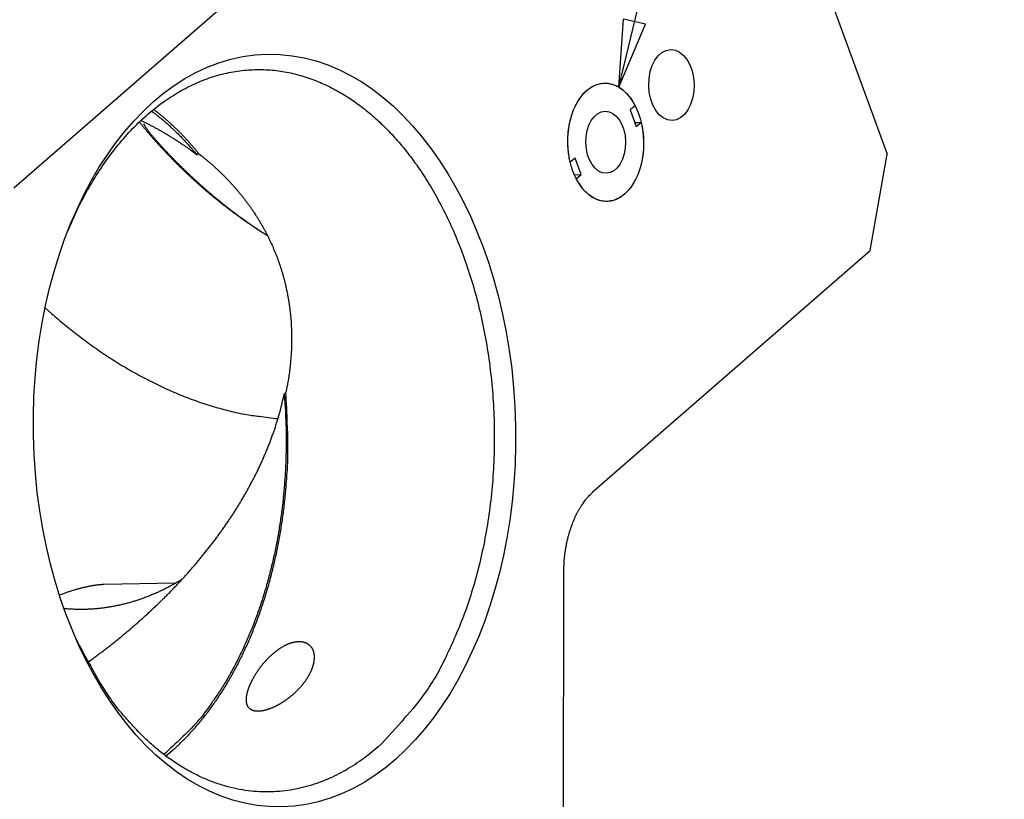
# Model space of a CAD drawing. Extents: x 0.8 to 33.8, y 0.5 to 21.5.
# Drawn here: x 6 to 8.9, y 14.2 to 16.5 of the extents above; entities that cross this region are included whole.
import ezdxf

# ---------------------------------------------------------------- set-up
doc = ezdxf.new("R2010")
doc.units = 0
doc.header["$MEASUREMENT"] = 0
doc.linetypes.add('HIDDENNEW0', pattern=[0.1875, 0.0625, -0.0625, 0.0625])
doc.layers.add('DIM', color=2, linetype='CONTINUOUS')
doc.layers.add('OBJ', color=7, linetype='HIDDENNEW0')
doc.styles.get("Standard").update_dxf_attribs({"font": 'monotxt.shx'})

# ---------------------------------------------------------------- blocks, each defined once
blk = doc.blocks.new('*D240')
at = {"layer": 'DIM', "color": 2, "linetype": 'Continuous'}
for p, q in [((7.8026, 16.3359), (8.3231, 18.5117)), ((8.4481, 18.5117), (8.3231, 18.5117)), ((7.8026, 16.3359), (7.8167, 16.5382)), ((7.8816, 16.5226), (7.8167, 16.5382)), ((7.8026, 16.3359), (7.8816, 16.5226))]:
    blk.add_line(p, q, dxfattribs=at)
blk.add_circle((8.6981, 18.5117), 0.25, dxfattribs=at)
blk.add_text('1', height=0.18, dxfattribs=at).set_placement((8.6081, 18.4217))
blk = doc.blocks.new('*E330')
at = {"layer": 'OBJ', "color": 7, "linetype": 'Continuous'}
blk.add_circle((0, 0), 1, dxfattribs=at)
blk = doc.blocks.new('*E332')
at = {"layer": 'OBJ', "color": 7, "linetype": 'Continuous'}
blk.add_circle((0, 0), 1, dxfattribs=at)
blk = doc.blocks.new('*E335')
at = {"layer": 'OBJ', "color": 7, "linetype": 'Continuous'}
blk.add_circle((0, 0), 1, dxfattribs=at)
blk = doc.blocks.new('*E340')
at = {"layer": 'OBJ', "color": 7, "linetype": 'Continuous'}
blk.add_circle((0, 0), 1, dxfattribs=at)

msp = doc.modelspace()

# ---------------------------------------------------------------- linework, layer by layer
at = {"layer": 'OBJ', "color": 7, "linetype": 'Continuous'}
for p, q in [((8.1099, 17.4791), (8.5997, 16.1373)), ((6.0048, 16.0369), (6.9083, 16.823)), ((7.8509, 16.2806), (7.8366, 16.2681)), ((7.8366, 16.2681), (7.8545, 16.2189)), ((7.8501, 16.231), (7.8689, 16.2314)), ((7.8545, 16.2189), (7.8689, 16.2314)), ((6.5486, 16.1346), (6.5537, 16.139)), ((7.6725, 16.1254), (7.6581, 16.1129)), ((7.6905, 16.0762), (7.6725, 16.1254)), ((8.5499, 15.8508), (8.5997, 16.1373)), ((7.6704, 16.0758), (7.6905, 16.0762)), ((7.6761, 16.0637), (7.6905, 16.0762)), ((7.7296, 15.1371), (8.5499, 15.8508)), ((6.8131, 15.4283), (6.8081, 15.4238)), ((7.6377, 13.4346), (7.6393, 14.8963)), ((6.4854, 14.862), (6.2724, 14.858))]:
    msp.add_line(p, q, dxfattribs=at)
for points in [[(6.1646, 15.9077), (6.1942, 15.9736, -0.015889), (6.2272, 16.0361, -0.016412), (6.2638, 16.0953, -0.017172), (6.3036, 16.1506, -0.018883), (6.3466, 16.201, -0.020576), (6.392, 16.246, -0.022071), (6.4398, 16.2852, -0.023703), (6.4893, 16.3184, -0.025311), (6.5402, 16.3451, -0.026884), (6.5918, 16.3655, -0.027977), (6.6438, 16.3792, -0.028889), (6.6956, 16.3867, -0.029068), (6.7467, 16.388, -0.028974), (6.7969, 16.3836, -0.028074), (6.8457, 16.3736, -0.027016), (6.8928, 16.3588, -0.025325), (6.938, 16.3395, -0.023796), (6.9811, 16.3162, -0.02197), (7.0219, 16.2894, -0.020213), (7.0604, 16.2598, -0.018035), (7.0966, 16.2274, -0.017419), (7.1317, 16.1915, -0.016598), (7.1665, 16.151, -0.015364), (7.2008, 16.1057, -0.015471), (7.2341, 16.0555, -0.015098), (7.2661, 16.0006, -0.014705), (7.2963, 15.9408, -0.014165), (7.3245, 15.8764, -0.013944), (7.3501, 15.8076, -0.013544), (7.3729, 15.7348, -0.013333), (7.3923, 15.6584, -0.013023), (7.4083, 15.5789, -0.012885), (7.4203, 15.497, -0.012706), (7.4284, 15.4133, -0.012658), (7.4321, 15.3287, -0.012585), (7.4316, 15.2439, -0.012558), (7.4268, 15.1597, -0.0127), (7.4179, 15.0768, -0.012967), (7.4047, 14.9961, -0.012949), (7.388, 14.9182, -0.012536), (7.3679, 14.844, -0.013699), (7.3442, 14.773, -0.01597), (7.3168, 14.7055, -0.013573), (7.2892, 14.6448, -0.006977), (7.2628, 14.5923, -0.017981), (7.2261, 14.5357, -0.032267), (7.1669, 14.4627, -0.018907), (7.0876, 14.3757, -0.011285)], [(7.6581, 16.1129), (7.6562, 16.1217, -0.009477), (7.6545, 16.1307, -0.008884), (7.6531, 16.14, -0.008625), (7.6521, 16.1495, -0.008875), (7.6513, 16.1593, -0.008964), (7.6509, 16.1692, -0.009019), (7.6509, 16.1792, -0.009072), (7.6512, 16.1893, -0.009223), (7.6519, 16.1995, -0.009352), (7.653, 16.2095, -0.009526), (7.6545, 16.2195, -0.009708), (7.6564, 16.2294, -0.00993), (7.6586, 16.2391, -0.010179), (7.6612, 16.2485, -0.010445), (7.6642, 16.2577, -0.010763), (7.6674, 16.2665, -0.011076), (7.671, 16.2749, -0.011466), (7.6748, 16.283, -0.011828), (7.679, 16.2906, -0.012278), (7.6833, 16.2977, -0.012656), (7.6878, 16.3044, -0.013185), (7.6925, 16.3105, -0.01365), (7.6974, 16.3162, -0.014115), (7.7023, 16.3214, -0.014321), (7.7073, 16.326, -0.015244), (7.7125, 16.3303, -0.015982), (7.718, 16.3341, -0.016529), (7.7236, 16.3376, -0.017849), (7.7294, 16.3406, -0.018953), (7.7355, 16.3431, -0.019936), (7.7417, 16.3452, -0.020759), (7.748, 16.3466, -0.021587), (7.7545, 16.3476, -0.022149), (7.761, 16.3479, -0.022569), (7.7676, 16.3477, -0.022594), (7.7742, 16.3468, -0.022368), (7.7808, 16.3453, -0.022104), (7.7873, 16.3433, -0.021856), (7.7937, 16.3406, -0.020557), (7.8, 16.3374, -0.018615), (7.8061, 16.3337, -0.019201), (7.8122, 16.3293, -0.021013), (7.818, 16.3243, -0.015562), (7.8235, 16.3193, -0.006483), (7.8283, 16.3145, -0.019173), (7.8338, 16.3076, -0.029304), (7.8414, 16.2962, -0.013815), (7.8509, 16.2806, -0.007282)], [(6.5537, 16.139), (6.5511, 16.1422, 0.001154), (6.5485, 16.1454, 0.001168), (6.5459, 16.1485, 0.001175), (6.5433, 16.1516, 0.001174), (6.5407, 16.1547, 0.001176), (6.5381, 16.1577, 0.001178), (6.5355, 16.1608, 0.001181), (6.5329, 16.1638, 0.001182), (6.5303, 16.1668, 0.001185), (6.5277, 16.1697, 0.001187), (6.5251, 16.1726, 0.001189), (6.5225, 16.1755, 0.001191), (6.5199, 16.1784, 0.001194), (6.5172, 16.1813, 0.001195), (6.5146, 16.1841, 0.001198), (6.512, 16.1869, 0.001199), (6.5094, 16.1897, 0.001202), (6.5068, 16.1924, 0.001203), (6.5041, 16.1951, 0.001206), (6.5015, 16.1978, 0.001207), (6.4989, 16.2005, 0.00121), (6.4963, 16.2032, 0.001212), (6.4936, 16.2058, 0.001214), (6.491, 16.2084, 0.001215), (6.4884, 16.211, 0.001218), (6.4857, 16.2135, 0.00122), (6.4831, 16.216, 0.001222), (6.4805, 16.2185, 0.001221), (6.4778, 16.221, 0.001227), (6.4752, 16.2235, 0.00123), (6.4726, 16.2259, 0.001233), (6.4699, 16.2283, 0.001243), (6.4672, 16.2308, 0.001251), (6.4645, 16.2332, 0.001262), (6.4618, 16.2355, 0.001267), (6.4591, 16.2379, 0.001268), (6.4564, 16.2403, 0.001287), (6.4537, 16.2426, 0.001324), (6.4509, 16.245, 0.001293), (6.4482, 16.2473, 0.001212), (6.4454, 16.2496, 0.001351), (6.4426, 16.2519, 0.001629), (6.4397, 16.2543, 0.001236), (6.437, 16.2565, 0.000408), (6.4345, 16.2584, 0.001774), (6.4313, 16.261, 0.003092), (6.4263, 16.2648, 0.001513), (6.4198, 16.2698, 0.000799)], [(6.4138, 16.2649), (6.4185, 16.2615, -0.002284), (6.4231, 16.258, -0.002252), (6.4277, 16.2544, -0.002232), (6.4323, 16.2508, -0.00223), (6.4369, 16.2471, -0.002221), (6.4415, 16.2433, -0.00221), (6.4461, 16.2395, -0.002198), (6.4507, 16.2356, -0.00219), (6.4553, 16.2317, -0.002178), (6.4599, 16.2277, -0.002169), (6.4644, 16.2236, -0.002157), (6.469, 16.2195, -0.002147), (6.4735, 16.2153, -0.002136), (6.478, 16.2111, -0.002131), (6.4825, 16.2067, -0.002113), (6.4871, 16.2024, -0.002091), (6.4915, 16.1979, -0.002098), (6.496, 16.1934, -0.002131), (6.5005, 16.1889, -0.002057), (6.5049, 16.1842, -0.001909), (6.5093, 16.1796, -0.002101), (6.5138, 16.1748, -0.002497), (6.5183, 16.1698, -0.001873), (6.5226, 16.1651, -0.000622), (6.5264, 16.1608, -0.002643), (6.5313, 16.1552, -0.004499), (6.5388, 16.1463, -0.002164), (6.5486, 16.1346, -0.001135)], [(6.3774, 16.2324), (6.3836, 16.2248, 0.001497), (6.3897, 16.2174, 0.001522), (6.396, 16.2099, 0.001526), (6.4022, 16.2026, 0.001509), (6.4084, 16.1954, 0.001499), (6.4146, 16.1882, 0.001488), (6.4209, 16.181, 0.001493), (6.4272, 16.1739, 0.001497), (6.4336, 16.1668, 0.001493), (6.4401, 16.1597, 0.001508), (6.4467, 16.1526, 0.001518), (6.4533, 16.1455, 0.001526), (6.46, 16.1385, 0.001531), (6.4668, 16.1314, 0.001542), (6.4736, 16.1243, 0.00155), (6.4805, 16.1173, 0.00156), (6.4875, 16.1102, 0.001567), (6.4946, 16.1032, 0.001578), (6.5017, 16.0962, 0.001586), (6.509, 16.0892, 0.001597), (6.5163, 16.0822, 0.001605), (6.5236, 16.0753, 0.001616), (6.5311, 16.0684, 0.001625), (6.5386, 16.0615, 0.001637), (6.5462, 16.0546, 0.001645), (6.5538, 16.0477, 0.001658), (6.5616, 16.0409, 0.001667), (6.5694, 16.0341, 0.001679), (6.5773, 16.0273, 0.001689), (6.5852, 16.0206, 0.001702), (6.5932, 16.0139, 0.001711), (6.6013, 16.0072, 0.001724), (6.6095, 16.0006, 0.001735), (6.6177, 15.994, 0.001753), (6.626, 15.9874, 0.001759), (6.6344, 15.9809, 0.001761), (6.6428, 15.9745, 0.001789), (6.6513, 15.968, 0.001842), (6.6599, 15.9617, 0.001799), (6.6685, 15.9553, 0.001687), (6.6772, 15.9491, 0.001884), (6.686, 15.9428, 0.00228), (6.6951, 15.9365, 0.001725), (6.7037, 15.9306, 0.000557), (6.7115, 15.9252, 0.00249), (6.7217, 15.9185, 0.004351), (6.7375, 15.9084, 0.002123), (6.7583, 15.8952, 0.001118)], [(6.5486, 16.1346), (6.5447, 16.1376, 0.001431), (6.5409, 16.1405, 0.001433), (6.537, 16.1434, 0.00143), (6.5331, 16.1463, 0.00142), (6.5292, 16.1492, 0.001412), (6.5252, 16.1521, 0.001406), (6.5213, 16.1549, 0.001399), (6.5173, 16.1577, 0.001392), (6.5133, 16.1605, 0.001385), (6.5093, 16.1633, 0.001378), (6.5053, 16.166, 0.001371), (6.5012, 16.1687, 0.001364), (6.4972, 16.1715, 0.001357), (6.4931, 16.1741, 0.00135), (6.489, 16.1768, 0.001344), (6.4849, 16.1795, 0.001337), (6.4808, 16.1821, 0.00133), (6.4766, 16.1847, 0.001323), (6.4725, 16.1873, 0.001317), (6.4683, 16.1898, 0.00131), (6.4641, 16.1924, 0.001303), (6.4599, 16.1949, 0.001296), (6.4557, 16.1974, 0.00129), (6.4515, 16.1999, 0.001286), (6.4472, 16.2023, 0.001276), (6.443, 16.2048, 0.001262), (6.4387, 16.2072, 0.001267), (6.4344, 16.2096, 0.001285), (6.4301, 16.212, 0.001243), (6.4258, 16.2143, 0.001156), (6.4215, 16.2166, 0.001268), (6.4171, 16.2189, 0.001499), (6.4126, 16.2213, 0.001136), (6.4084, 16.2235, 0.000398), (6.4046, 16.2255, 0.001585), (6.3996, 16.228, 0.002701), (6.392, 16.2318, 0.001317), (6.3819, 16.2367, 0.000699)], [(6.3897, 16.2271), (6.3947, 16.2194, 0.007218), (6.3998, 16.2118, 0.007169), (6.4051, 16.2045, 0.0074), (6.4106, 16.1974, 0.007972), (6.4163, 16.1905, 0.007038), (6.4221, 16.1837, 0.004243), (6.4281, 16.177, 0.002503), (6.4341, 16.1703, 0.001422), (6.4402, 16.1636, 0.001069), (6.4463, 16.1569, 0.001352), (6.4525, 16.1502, 0.001447), (6.4588, 16.1436, 0.001386), (6.4651, 16.1369, 0.001369), (6.4715, 16.1302, 0.001395), (6.4779, 16.1236, 0.001406), (6.4844, 16.1169, 0.00141), (6.491, 16.1103, 0.001415), (6.4977, 16.1037, 0.001425), (6.5044, 16.0971, 0.001431), (6.5112, 16.0905, 0.00144), (6.518, 16.0839, 0.001447), (6.5249, 16.0773, 0.001456), (6.5318, 16.0708, 0.001463), (6.5389, 16.0643, 0.001472), (6.546, 16.0577, 0.001479), (6.5531, 16.0513, 0.001489), (6.5603, 16.0448, 0.001496), (6.5676, 16.0384, 0.001506), (6.5749, 16.0319, 0.001514), (6.5823, 16.0255, 0.001525), (6.5898, 16.0192, 0.001532), (6.5973, 16.0128, 0.001542), (6.6049, 16.0065, 0.001551), (6.6125, 16.0003, 0.001565), (6.6202, 15.994, 0.00157), (6.628, 15.9878, 0.00157), (6.6358, 15.9816, 0.001594), (6.6437, 15.9755, 0.00164), (6.6516, 15.9694, 0.0016), (6.6596, 15.9633, 0.001499), (6.6676, 15.9573, 0.001673), (6.6757, 15.9513, 0.002021), (6.6842, 15.9452, 0.001529), (6.6921, 15.9395, 0.000495), (6.6993, 15.9343, 0.002203), (6.7087, 15.9278, 0.003842), (6.7233, 15.9179, 0.001873), (6.7425, 15.905, 0.000986)], [(7.8689, 16.2314), (7.8708, 16.2226, -0.009477), (7.8725, 16.2136, -0.008884), (7.8739, 16.2043, -0.008625), (7.875, 16.1948, -0.008875), (7.8757, 16.185, -0.008964), (7.8761, 16.1751, -0.009019), (7.8761, 16.1651, -0.009072), (7.8758, 16.155, -0.009223), (7.8751, 16.1449, -0.009352), (7.874, 16.1348, -0.009526), (7.8725, 16.1248, -0.009708), (7.8707, 16.1149, -0.00993), (7.8684, 16.1052, -0.010179), (7.8658, 16.0958, -0.010446), (7.8629, 16.0866, -0.010763), (7.8596, 16.0778, -0.011076), (7.856, 16.0694, -0.011466), (7.8522, 16.0613, -0.011828), (7.8481, 16.0537, -0.012278), (7.8437, 16.0466, -0.012656), (7.8392, 16.0399, -0.013185), (7.8345, 16.0338, -0.01365), (7.8297, 16.0281, -0.014115), (7.8247, 16.0229, -0.014321), (7.8197, 16.0183, -0.015244), (7.8145, 16.0141, -0.015982), (7.8091, 16.0102, -0.016529), (7.8034, 16.0067, -0.017849), (7.7976, 16.0037, -0.018953), (7.7915, 16.0012, -0.019936), (7.7853, 15.9992, -0.020759), (7.779, 15.9977, -0.021587), (7.7725, 15.9967, -0.022148), (7.766, 15.9964, -0.022569), (7.7594, 15.9967, -0.022594), (7.7528, 15.9975, -0.022368), (7.7463, 15.999, -0.022104), (7.7398, 16.001, -0.021856), (7.7333, 16.0037, -0.020557), (7.727, 16.0069, -0.018614), (7.7209, 16.0106, -0.0192), (7.7149, 16.015, -0.021013), (7.709, 16.02, -0.015562), (7.7036, 16.025, -0.006483), (7.6988, 16.0298, -0.019173), (7.6933, 16.0367, -0.029304), (7.6856, 16.0482, -0.013815), (7.6761, 16.0637, -0.007282)], [(6.5537, 16.139), (6.5617, 16.1327, -0.003078), (6.5696, 16.1263, -0.003079), (6.5775, 16.1198, -0.003089), (6.5852, 16.1132, -0.003124), (6.5929, 16.1065, -0.003155), (6.6004, 16.0998, -0.003174), (6.6078, 16.0929, -0.003194), (6.6152, 16.086, -0.003219), (6.6224, 16.079, -0.003242), (6.6295, 16.072, -0.003264), (6.6365, 16.0648, -0.003286), (6.6434, 16.0576, -0.003308), (6.6502, 16.0503, -0.00333), (6.6569, 16.043, -0.003352), (6.6634, 16.0355, -0.003373), (6.6699, 16.028, -0.003395), (6.6762, 16.0204, -0.003415), (6.6824, 16.0127, -0.003436), (6.6885, 16.005, -0.003456), (6.6945, 15.9972, -0.003476), (6.7004, 15.9893, -0.003495), (6.7062, 15.9813, -0.003514), (6.7118, 15.9733, -0.003532), (6.7173, 15.9651, -0.00355), (6.7227, 15.957, -0.003567), (6.728, 15.9487, -0.003584), (6.7331, 15.9404, -0.0036), (6.7381, 15.932, -0.003616), (6.743, 15.9235, -0.00363), (6.7478, 15.915, -0.003644), (6.7525, 15.9064, -0.003657), (6.757, 15.8977, -0.00367), (6.7614, 15.8889, -0.003681), (6.7657, 15.8801, -0.003692), (6.7698, 15.8712, -0.003701), (6.7738, 15.8623, -0.003712), (6.7777, 15.8533, -0.003719), (6.7815, 15.8442, -0.003727), (6.7851, 15.835, -0.003732), (6.7886, 15.8258, -0.003739), (6.7919, 15.8165, -0.003742), (6.7951, 15.8072, -0.003746), (6.7982, 15.7978, -0.003747), (6.8012, 15.7883, -0.00375), (6.804, 15.7787, -0.003749), (6.8066, 15.7691, -0.003749), (6.8092, 15.7595, -0.003747), (6.8116, 15.7497, -0.003746), (6.8138, 15.7399, -0.003739), (6.8159, 15.7301, -0.00374), (6.8179, 15.7202, -0.003726), (6.8197, 15.7102, -0.003712), (6.8214, 15.7003, -0.003704), (6.8229, 15.6903, -0.003676), (6.8243, 15.6803, -0.003653), (6.8255, 15.6703, -0.003632), (6.8266, 15.6603, -0.003611), (6.8275, 15.6503, -0.003585), (6.8283, 15.6402, -0.003563), (6.8289, 15.6302, -0.003537), (6.8294, 15.6201, -0.003513), (6.8298, 15.61, -0.003484), (6.83, 15.5999, -0.003462), (6.8301, 15.5899, -0.00344), (6.83, 15.5798, -0.003406), (6.8298, 15.5697, -0.003358), (6.8295, 15.5596, -0.00336), (6.829, 15.5495, -0.003396), (6.8284, 15.5393, -0.003277), (6.8277, 15.5292, -0.00304), (6.8268, 15.5192, -0.003318), (6.8258, 15.509, -0.003903), (6.8246, 15.4986, -0.002953), (6.8234, 15.4888, -0.001045), (6.8223, 15.48, -0.004089), (6.8205, 15.4686, -0.006918), (6.8174, 15.4511, -0.003361), (6.8131, 15.4283, -0.00178)], [(6.0977, 15.6806), (6.1164, 15.6638, 0.004279), (6.1355, 15.6472, 0.004155), (6.155, 15.6308, 0.004145), (6.175, 15.6146, 0.004278), (6.1953, 15.5986, 0.004362), (6.2161, 15.5829, 0.004436), (6.2373, 15.5675, 0.004503), (6.2588, 15.5525, 0.004601), (6.2808, 15.5377, 0.004683), (6.303, 15.5234, 0.004784), (6.3257, 15.5094, 0.004872), (6.3486, 15.4958, 0.004979), (6.3718, 15.4827, 0.005081), (6.3954, 15.4701, 0.00521), (6.4192, 15.458, 0.005304), (6.4432, 15.4464, 0.005396), (6.4674, 15.4353, 0.005565), (6.4919, 15.4248, 0.005825), (6.5165, 15.4149, 0.005782), (6.5412, 15.4057, 0.005514), (6.5659, 15.3971, 0.00625), (6.591, 15.3891, 0.007693), (6.6167, 15.3817, 0.005957), (6.6409, 15.3752, 0.001998), (6.6629, 15.3696, 0.008727), (6.6909, 15.3642, 0.01578), (6.7337, 15.358, 0.007977), (6.7896, 15.3511, 0.004262)], [(6.2244, 14.6273), (6.2348, 14.6348, 0.001593), (6.2451, 14.6423, 0.001586), (6.2553, 14.65, 0.00159), (6.2656, 14.6576, 0.001605), (6.2757, 14.6654, 0.001616), (6.2859, 14.6732, 0.001625), (6.2959, 14.6811, 0.001634), (6.306, 14.6891, 0.001646), (6.316, 14.6971, 0.001656), (6.3259, 14.7052, 0.001668), (6.3358, 14.7134, 0.001678), (6.3456, 14.7217, 0.001691), (6.3554, 14.73, 0.001702), (6.3651, 14.7384, 0.001716), (6.3747, 14.7468, 0.001728), (6.3843, 14.7553, 0.001742), (6.3939, 14.7639, 0.001755), (6.4034, 14.7725, 0.00177), (6.4128, 14.7813, 0.001783), (6.4221, 14.79, 0.001799), (6.4314, 14.7989, 0.001813), (6.4406, 14.8078, 0.001829), (6.4497, 14.8168, 0.001844), (6.4588, 14.8258, 0.001861), (6.4678, 14.8349, 0.001877), (6.4767, 14.8441, 0.001895), (6.4856, 14.8533, 0.001911), (6.4944, 14.8626, 0.001929), (6.5031, 14.8719, 0.001946), (6.5117, 14.8813, 0.001965), (6.5202, 14.8908, 0.001983), (6.5287, 14.9004, 0.002003), (6.537, 14.91, 0.002021), (6.5453, 14.9196, 0.002042), (6.5535, 14.9293, 0.002061), (6.5616, 14.9391, 0.002082), (6.5697, 14.949, 0.002102), (6.5776, 14.9589, 0.002123), (6.5854, 14.9688, 0.002144), (6.5932, 14.9789, 0.002166), (6.6008, 14.9889, 0.002187), (6.6084, 14.9991, 0.00221), (6.6159, 15.0093, 0.002232), (6.6232, 15.0195, 0.002256), (6.6305, 15.0298, 0.002277), (6.6376, 15.0402, 0.0023), (6.6447, 15.0506, 0.002328), (6.6517, 15.0611, 0.002365), (6.6585, 15.0716, 0.002393), (6.6652, 15.0822, 0.002421), (6.6719, 15.0929, 0.002446), (6.6784, 15.1036, 0.002476), (6.6848, 15.1144, 0.002503), (6.6911, 15.1253, 0.002534), (6.6973, 15.1362, 0.002562), (6.7034, 15.1471, 0.002595), (6.7093, 15.1581, 0.002625), (6.7152, 15.1692, 0.002658), (6.7209, 15.1803, 0.00269), (6.7265, 15.1915, 0.002726), (6.7319, 15.2027, 0.002758), (6.7372, 15.214, 0.002794), (6.7424, 15.2253, 0.00283), (6.7475, 15.2366, 0.002874), (6.7524, 15.248, 0.002902), (6.7571, 15.2595, 0.002922), (6.7618, 15.271, 0.002986), (6.7663, 15.2825, 0.003092), (6.7706, 15.2941, 0.003037), (6.7748, 15.3057, 0.002863), (6.7788, 15.3173, 0.003215), (6.7827, 15.329, 0.003914), (6.7865, 15.3412, 0.002981), (6.79, 15.3525, 0.000965), (6.7931, 15.3629, 0.004327), (6.7967, 15.3762, 0.007636), (6.8018, 15.3968, 0.003755), (6.8081, 15.4238, 0.001983)], [(6.8081, 15.4238), (6.8109, 15.3844, -0.00629), (6.8128, 15.3444, -0.006044), (6.8138, 15.3038, -0.005974), (6.8138, 15.2627, -0.006154), (6.8127, 15.2212, -0.006253), (6.8105, 15.1794, -0.006334), (6.8073, 15.1375, -0.006411), (6.803, 15.0954, -0.006538), (6.7975, 15.0533, -0.006648), (6.7909, 15.0113, -0.006786), (6.7831, 14.9696, -0.006915), (6.7742, 14.9281, -0.007069), (6.7641, 14.8872, -0.007231), (6.753, 14.8467, -0.007421), (6.7406, 14.807, -0.00759), (6.7273, 14.768, -0.007748), (6.7128, 14.73, -0.008023), (6.6973, 14.6929, -0.008398), (6.6808, 14.6568, -0.008435), (6.6634, 14.622, -0.008152), (6.6453, 14.5887, -0.009176), (6.6259, 14.5563, -0.011163), (6.6053, 14.5248, -0.008991), (6.5854, 14.4961, -0.003605), (6.567, 14.4709, -0.012774), (6.5422, 14.4421, -0.023282), (6.5027, 14.4025, -0.012416), (6.4502, 14.3534, -0.006887)], [(6.4563, 14.3488), (6.48, 14.3689, 0.012136), (6.5032, 14.3906, 0.011426), (6.5261, 14.4139, 0.010918), (6.5486, 14.4389, 0.010751), (6.5705, 14.4655, 0.010451), (6.5918, 14.4936, 0.010129), (6.6125, 14.5233, 0.00979), (6.6324, 14.5545, 0.009517), (6.6515, 14.5871, 0.009217), (6.6698, 14.6209, 0.008952), (6.6872, 14.6561, 0.008675), (6.7037, 14.6925, 0.008428), (6.7191, 14.7299, 0.00819), (6.7336, 14.7683, 0.00798), (6.7469, 14.8076, 0.007751), (6.7592, 14.8476, 0.007516), (6.7703, 14.8884, 0.007386), (6.7803, 14.9296, 0.007331), (6.7891, 14.9714, 0.007002), (6.7969, 15.0134, 0.006463), (6.8034, 15.0553, 0.006899), (6.8088, 15.098, 0.007899), (6.813, 15.1416, 0.006085), (6.8162, 15.1825, 0.002483), (6.8185, 15.2196, 0.008053), (6.8192, 15.2663, 0.013472), (6.8173, 15.3368, 0.006796), (6.8131, 15.4283, 0.003704)], [(7.6393, 14.8963), (7.6394, 14.9057, -0.005532), (7.6397, 14.9152, -0.005422), (7.6402, 14.9247, -0.005404), (7.6409, 14.9343, -0.005534), (7.6419, 14.9438, -0.005622), (7.6431, 14.9534, -0.005696), (7.6445, 14.9629, -0.005771), (7.6461, 14.9724, -0.005874), (7.6479, 14.9818, -0.005972), (7.65, 14.9912, -0.006083), (7.6523, 15.0005, -0.006194), (7.6548, 15.0096, -0.006315), (7.6575, 15.0186, -0.006448), (7.6604, 15.0275, -0.006596), (7.6636, 15.0362, -0.006729), (7.6669, 15.0447, -0.006841), (7.6704, 15.053, -0.007059), (7.6741, 15.0611, -0.007357), (7.678, 15.0689, -0.007355), (7.682, 15.0765, -0.007071), (7.6862, 15.0839, -0.007926), (7.6906, 15.091, -0.009594), (7.6953, 15.098, -0.007667), (7.6997, 15.1043, -0.003026), (7.7038, 15.11, -0.010844), (7.7093, 15.1165, -0.019563), (7.7181, 15.1257, -0.010307), (7.7296, 15.1371, -0.005691)], [(6.504, 14.873), (6.4985, 14.8696, -0.002327), (6.493, 14.8664, -0.002336), (6.4874, 14.8632, -0.002349), (6.4819, 14.86, -0.002364), (6.4763, 14.8569, -0.002379), (6.4707, 14.8539, -0.002393), (6.4651, 14.851, -0.002407), (6.4595, 14.8481, -0.002422), (6.4539, 14.8452, -0.002437), (6.4482, 14.8424, -0.002452), (6.4425, 14.8397, -0.002466), (6.4369, 14.8371, -0.00248), (6.4312, 14.8345, -0.002492), (6.4254, 14.832, -0.002503), (6.4197, 14.8295, -0.002514), (6.414, 14.8271, -0.002525), (6.4082, 14.8247, -0.002536), (6.4024, 14.8225, -0.002547), (6.3967, 14.8203, -0.002558), (6.3909, 14.8181, -0.00257), (6.3851, 14.816, -0.002581), (6.3793, 14.814, -0.002593), (6.3734, 14.812, -0.002604), (6.3676, 14.8101, -0.002616), (6.3618, 14.8083, -0.002628), (6.3559, 14.8065, -0.002639), (6.35, 14.8048, -0.002651), (6.3442, 14.8032, -0.002663), (6.3383, 14.8016, -0.002675), (6.3324, 14.8001, -0.002686), (6.3265, 14.7987, -0.002698), (6.3206, 14.7973, -0.00271), (6.3147, 14.796, -0.002722), (6.3088, 14.7948, -0.002734), (6.3028, 14.7936, -0.002745), (6.2969, 14.7925, -0.002757), (6.291, 14.7915, -0.002768), (6.285, 14.7905, -0.00278), (6.2791, 14.7896, -0.002792), (6.2731, 14.7888, -0.002804), (6.2672, 14.788, -0.002814), (6.2612, 14.7873, -0.002824), (6.2553, 14.7867, -0.002837), (6.2493, 14.7861, -0.002853), (6.2434, 14.7856, -0.00285), (6.2374, 14.7852, -0.00283), (6.2314, 14.7848, -0.002851), (6.2255, 14.7845, -0.002905), (6.2195, 14.7843, -0.00282), (6.2135, 14.7842, -0.002632), (6.2076, 14.7841, -0.002898), (6.2016, 14.7841, -0.003446), (6.1954, 14.7841, -0.002616), (6.1897, 14.7842, -0.000906), (6.1844, 14.7844, -0.003674), (6.1778, 14.7847, -0.006304), (6.1674, 14.7854, -0.00308), (6.1539, 14.7864, -0.001632)], [(6.2724, 14.858), (6.2691, 14.8579, 0.004592), (6.2657, 14.8577, 0.004345), (6.2623, 14.8575, 0.004147), (6.2587, 14.8572, 0.004015), (6.2551, 14.8569, 0.003864), (6.2514, 14.8565, 0.003723), (6.2476, 14.856, 0.003581), (6.2438, 14.8555, 0.00346), (6.2398, 14.8548, 0.003334), (6.2358, 14.8542, 0.003224), (6.2317, 14.8534, 0.00311), (6.2275, 14.8526, 0.003009), (6.2232, 14.8517, 0.002909), (6.2189, 14.8508, 0.002825), (6.2145, 14.8498, 0.002726), (6.21, 14.8487, 0.002629), (6.2055, 14.8476, 0.002569), (6.2008, 14.8463, 0.002547), (6.1961, 14.845, 0.002398), (6.1914, 14.8437, 0.002178), (6.1866, 14.8423, 0.002341), (6.1817, 14.8408, 0.002712), (6.1765, 14.8392, 0.001989), (6.1717, 14.8376, 0.000664), (6.1673, 14.8362, 0.00273), (6.1614, 14.8342, 0.004471), (6.1523, 14.8309, 0.00209), (6.1403, 14.8265, 0.001083)], [(7.0876, 14.3757), (7.0635, 14.3557, -0.01319), (7.0383, 14.3369, -0.012785), (7.0121, 14.3194, -0.01303), (6.9849, 14.3032, -0.014175), (6.9566, 14.2886, -0.015008), (6.9274, 14.2758, -0.015746), (6.8973, 14.2648, -0.016393), (6.8663, 14.2558, -0.017174), (6.8345, 14.2489, -0.017746), (6.8019, 14.2443, -0.018337), (6.7688, 14.2422, -0.018681), (6.7351, 14.2425, -0.019014), (6.701, 14.2455, -0.019094), (6.6667, 14.2512, -0.019158), (6.6321, 14.2597, -0.018879), (6.5976, 14.271, -0.01851), (6.5631, 14.2852, -0.018171), (6.5289, 14.3022, -0.017995), (6.4951, 14.3222, -0.016862), (6.4618, 14.3447, -0.01526), (6.4295, 14.3698, -0.015999), (6.3976, 14.3982, -0.017934), (6.3661, 14.4302, -0.013115), (6.3371, 14.4619, -0.004947), (6.3114, 14.4918, -0.01695), (6.2815, 14.5345, -0.026527), (6.2397, 14.6052, -0.012323), (6.1876, 14.7009, -0.006381)], [(6.8073, 14.6757), (6.8098, 14.677, -0.00497), (6.8123, 14.6783, -0.005042), (6.8148, 14.6795, -0.005165), (6.8173, 14.6806, -0.005355), (6.8198, 14.6817, -0.005541), (6.8223, 14.6827, -0.005728), (6.8248, 14.6836, -0.005923), (6.8273, 14.6845, -0.006136), (6.8298, 14.6853, -0.006369), (6.8322, 14.686, -0.00662), (6.8347, 14.6867, -0.006849), (6.8372, 14.6872, -0.007118), (6.8396, 14.6877, -0.007384), (6.842, 14.6881, -0.007602), (6.8443, 14.6884, -0.007858), (6.8467, 14.6887, -0.008098), (6.849, 14.6889, -0.008363), (6.8512, 14.6889, -0.008628), (6.8535, 14.6889, -0.008915), (6.8557, 14.6889, -0.009192), (6.8578, 14.6887, -0.009492), (6.8599, 14.6885, -0.009786), (6.862, 14.6882, -0.010085), (6.864, 14.6878, -0.010366), (6.866, 14.6873, -0.01068), (6.8679, 14.6867, -0.010995), (6.8698, 14.6861, -0.011206), (6.8716, 14.6854, -0.011395), (6.8734, 14.6846, -0.011625), (6.8751, 14.6838, -0.011724), (6.8768, 14.6829, -0.011844), (6.8783, 14.6819, -0.011912), (6.8799, 14.6808, -0.011974), (6.8813, 14.6797, -0.011969), (6.8827, 14.6785, -0.011958), (6.884, 14.6773, -0.011891), (6.8853, 14.676, -0.011816), (6.8865, 14.6747, -0.011693), (6.8876, 14.6733, -0.011559), (6.8887, 14.6718, -0.011387), (6.8897, 14.6703, -0.011214), (6.8907, 14.6687, -0.011018), (6.8915, 14.6671, -0.010797), (6.8923, 14.6655, -0.010561), (6.8931, 14.6638, -0.010301), (6.8938, 14.6621, -0.010003), (6.8944, 14.6603, -0.009741), (6.8949, 14.6585, -0.009452), (6.8954, 14.6566, -0.009171), (6.8959, 14.6548, -0.008884), (6.8962, 14.6529, -0.008609), (6.8965, 14.651, -0.008328), (6.8967, 14.649, -0.008063), (6.8969, 14.647, -0.007798), (6.897, 14.645, -0.00755), (6.8971, 14.643, -0.007305), (6.8971, 14.6409, -0.007076), (6.897, 14.6389, -0.006853), (6.8969, 14.6368, -0.006646), (6.8967, 14.6347, -0.006445), (6.8965, 14.6326, -0.006261), (6.8962, 14.6305, -0.006089), (6.8959, 14.6283, -0.005916), (6.8955, 14.6262, -0.005732), (6.8951, 14.624, -0.005564), (6.8946, 14.6218, -0.005402), (6.894, 14.6197, -0.005252), (6.8934, 14.6175, -0.005106), (6.8928, 14.6153, -0.00497), (6.8921, 14.6131, -0.004837), (6.8913, 14.6109, -0.004713), (6.8905, 14.6087, -0.004593), (6.8897, 14.6065, -0.004481), (6.8888, 14.6043, -0.004373), (6.8879, 14.6021, -0.004273), (6.8869, 14.5999, -0.004177), (6.8859, 14.5976, -0.004088), (6.8848, 14.5954, -0.004003), (6.8837, 14.5932, -0.003923), (6.8826, 14.591, -0.003846), (6.8814, 14.5889, -0.00378), (6.8802, 14.5867, -0.003718), (6.8789, 14.5845, -0.00366), (6.8776, 14.5823, -0.0036), (6.8762, 14.5801, -0.003533), (6.8749, 14.578, -0.003469), (6.8734, 14.5758, -0.00341), (6.872, 14.5736, -0.003354), (6.8705, 14.5715, -0.003301), (6.8689, 14.5693, -0.003253), (6.8673, 14.5672, -0.003206), (6.8657, 14.565, -0.003164), (6.8641, 14.5629, -0.003124), (6.8624, 14.5608, -0.003087), (6.8607, 14.5587, -0.003052), (6.8589, 14.5566, -0.003021), (6.8571, 14.5545, -0.002992), (6.8553, 14.5525, -0.002966), (6.8534, 14.5504, -0.002942), (6.8516, 14.5484, -0.002921), (6.8496, 14.5463, -0.002902), (6.8477, 14.5443, -0.002886), (6.8457, 14.5423, -0.002871), (6.8437, 14.5403, -0.00286), (6.8417, 14.5384, -0.002849), (6.8396, 14.5364, -0.002842), (6.8375, 14.5345, -0.002835), (6.8354, 14.5326, -0.002835), (6.8333, 14.5307, -0.002822), (6.8311, 14.5289, -0.002803), (6.8289, 14.527, -0.002793), (6.8267, 14.5252, -0.002776), (6.8245, 14.5235, -0.002765), (6.8223, 14.5217, -0.002756), (6.8201, 14.52, -0.002753), (6.8178, 14.5183, -0.002748), (6.8156, 14.5166, -0.00275), (6.8133, 14.515, -0.002751), (6.811, 14.5134, -0.002758), (6.8087, 14.5119, -0.002766), (6.8064, 14.5103, -0.002779), (6.8041, 14.5088, -0.002792), (6.8018, 14.5074, -0.002811), (6.7995, 14.506, -0.002831), (6.7972, 14.5046, -0.002857), (6.7949, 14.5032, -0.002884), (6.7926, 14.5019, -0.002917), (6.7903, 14.5006, -0.002952), (6.788, 14.4994, -0.002992), (6.7857, 14.4981, -0.003035), (6.7834, 14.497, -0.003084), (6.7811, 14.4958, -0.003136), (6.7788, 14.4947, -0.003195), (6.7765, 14.4937, -0.003257), (6.7743, 14.4927, -0.003326), (6.772, 14.4917, -0.003399), (6.7698, 14.4908, -0.00348), (6.7675, 14.4899, -0.003565), (6.7653, 14.489, -0.003659), (6.7631, 14.4882, -0.003759), (6.7609, 14.4875, -0.003868), (6.7587, 14.4867, -0.003984), (6.7565, 14.4861, -0.004109), (6.7544, 14.4854, -0.004244), (6.7523, 14.4849, -0.004372), (6.7502, 14.4843, -0.004502), (6.7481, 14.4838, -0.004674), (6.7461, 14.4834, -0.004848), (6.744, 14.483, -0.005039), (6.7421, 14.4827, -0.005238), (6.7401, 14.4824, -0.005457), (6.7382, 14.4821, -0.00568), (6.7363, 14.4819, -0.005925), (6.7345, 14.4818, -0.006177), (6.7327, 14.4817, -0.006452), (6.7309, 14.4816, -0.006733), (6.7291, 14.4816, -0.007039), (6.7274, 14.4817, -0.007352), (6.7258, 14.4818, -0.007688), (6.7241, 14.4819, -0.00803), (6.7225, 14.4821, -0.008397), (6.721, 14.4824, -0.008764), (6.7195, 14.4827, -0.009153), (6.718, 14.483, -0.009566), (6.7166, 14.4834, -0.009923), (6.7152, 14.4839, -0.010268), (6.7138, 14.4843, -0.010675), (6.7126, 14.4849, -0.010893), (6.7114, 14.4854, -0.011144), (6.7102, 14.4861, -0.011356), (6.7091, 14.4867, -0.011573), (6.708, 14.4874, -0.011683), (6.707, 14.4882, -0.0118), (6.706, 14.4889, -0.011827), (6.7051, 14.4897, -0.011851), (6.7042, 14.4906, -0.011782), (6.7034, 14.4914, -0.011707), (6.7026, 14.4923, -0.011553), (6.7019, 14.4933, -0.011392), (6.7012, 14.4943, -0.01114), (6.7006, 14.4952, -0.010984), (6.7, 14.4963, -0.010777), (6.6994, 14.4973, -0.01048), (6.6989, 14.4985, -0.010248), (6.6984, 14.4996, -0.00998), (6.698, 14.5008, -0.009683), (6.6976, 14.502, -0.009369), (6.6972, 14.5032, -0.009073), (6.6969, 14.5045, -0.008758), (6.6966, 14.5058, -0.008456), (6.6963, 14.5072, -0.008142), (6.6961, 14.5086, -0.00785), (6.6959, 14.51, -0.007548), (6.6958, 14.5115, -0.007269), (6.6957, 14.513, -0.006985), (6.6956, 14.5145, -0.006724), (6.6956, 14.516, -0.006459), (6.6956, 14.5176, -0.006219), (6.6957, 14.5193, -0.005975), (6.6958, 14.5209, -0.005755), (6.696, 14.5226, -0.005532), (6.6962, 14.5243, -0.005332), (6.6964, 14.5261, -0.00513), (6.6967, 14.5279, -0.004949), (6.697, 14.5297, -0.004765), (6.6973, 14.5316, -0.004601), (6.6977, 14.5335, -0.004437), (6.6982, 14.5354, -0.004291), (6.6986, 14.5373, -0.004138), (6.6992, 14.5393, -0.00401), (6.6997, 14.5413, -0.003874), (6.7003, 14.5433, -0.003758), (6.701, 14.5454, -0.003652), (6.7016, 14.5474, -0.003536), (6.7024, 14.5495, -0.003428), (6.7031, 14.5516, -0.003335), (6.7039, 14.5537, -0.003245), (6.7047, 14.5558, -0.003159), (6.7056, 14.5579, -0.003078), (6.7065, 14.5601, -0.003004), (6.7074, 14.5622, -0.002933), (6.7084, 14.5644, -0.002868), (6.7094, 14.5666, -0.002805), (6.7104, 14.5687, -0.002746), (6.7115, 14.5709, -0.002697), (6.7126, 14.5731, -0.002661), (6.7137, 14.5754, -0.002624), (6.7149, 14.5776, -0.002601), (6.7161, 14.5798, -0.002575), (6.7174, 14.582, -0.002554), (6.7186, 14.5843, -0.002531), (6.72, 14.5865, -0.002515), (6.7213, 14.5888, -0.002498), (6.7227, 14.5911, -0.002487), (6.7241, 14.5933, -0.002471), (6.7255, 14.5956, -0.002462), (6.727, 14.5979, -0.002454), (6.7285, 14.6001, -0.002453), (6.7301, 14.6024, -0.00244), (6.7316, 14.6047, -0.002442), (6.7332, 14.607, -0.002443), (6.7349, 14.6092, -0.002442), (6.7365, 14.6114, -0.002446), (6.7382, 14.6136, -0.002444), (6.7399, 14.6158, -0.002445), (6.7416, 14.618, -0.00245), (6.7433, 14.6202, -0.002457), (6.745, 14.6223, -0.002464), (6.7468, 14.6244, -0.002473), (6.7486, 14.6265, -0.002485), (6.7504, 14.6285, -0.002498), (6.7522, 14.6306, -0.002513), (6.754, 14.6326, -0.002529), (6.7558, 14.6346, -0.002548), (6.7577, 14.6366, -0.002569), (6.7596, 14.6385, -0.002592), (6.7614, 14.6404, -0.002616), (6.7633, 14.6423, -0.002643), (6.7652, 14.6442, -0.002672), (6.7672, 14.646, -0.002704), (6.7691, 14.6478, -0.002736), (6.771, 14.6496, -0.002771), (6.773, 14.6513, -0.002811), (6.7749, 14.653, -0.002857), (6.7769, 14.6547, -0.002892), (6.7789, 14.6564, -0.00292), (6.7809, 14.658, -0.002994), (6.7829, 14.6596, -0.00311), (6.7849, 14.6611, -0.003073), (6.7869, 14.6626, -0.002915), (6.7889, 14.6641, -0.003285), (6.7909, 14.6656, -0.004018), (6.793, 14.667, -0.0031), (6.795, 14.6683, -0.001034), (6.7968, 14.6695, -0.004517), (6.7991, 14.6709, -0.008121), (6.8026, 14.673, -0.004085), (6.8073, 14.6757, -0.002183)]]:
    msp.add_lwpolyline(points, format="xyb", dxfattribs=at)

# ---------------------------------------------------------------- block references
at = {"layer": 'DIM', "color": 2}
msp.add_blockref('*D240', (0, 0), dxfattribs=at)
at = {"layer": 'OBJ', "color": 7, "rotation": 271.08994}
for name, p, xscale, yscale, zscale in [('*E332', (6.7792, 15.3158), 1.11825, 0.71649159, 1.11825), ('*E330', (7.9588, 16.3421), 0.10546875, 0.067576546, 0.10546875), ('*E335', (7.7635, 16.1722), 0.17578125, 0.11262758, 0.17578125), ('*E340', (7.7635, 16.1722), 0.09225, 0.059106952, 0.09225)]:
    msp.add_blockref(name, p, dxfattribs=dict(at, xscale=xscale, yscale=yscale, zscale=zscale))

doc.saveas('drawing.dxf')
